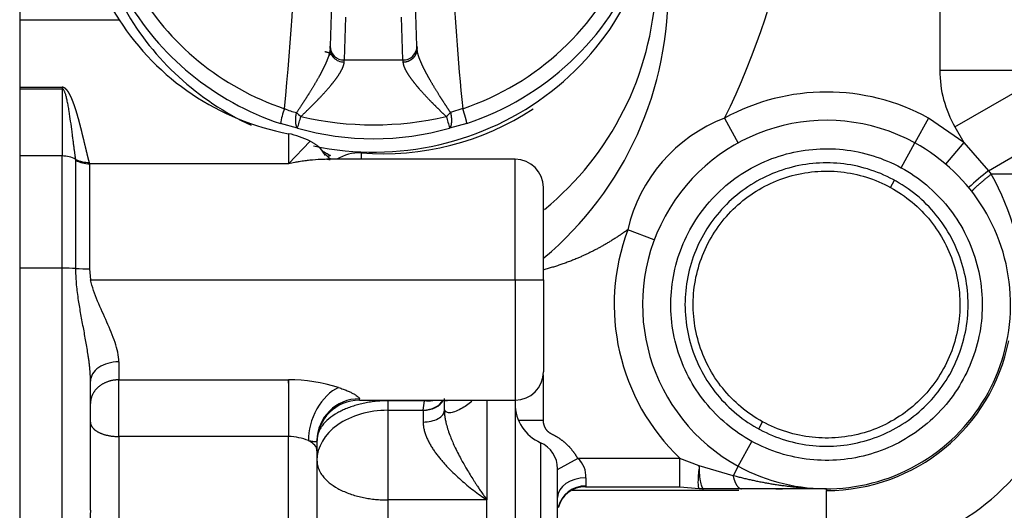
# Model space of a CAD drawing. Units: millimetres. Extents: x 0 to 408, y 0 to 202.
# Drawn here: x 98 to 107, y 144 to 149 of the extents above; entities that cross this region are included whole.
import ezdxf
from ezdxf.enums import TextEntityAlignment as Align
from ezdxf.lldxf.tags import DXFTag

# ---------------------------------------------------------------- set-up
doc = ezdxf.new("R2010")
doc.units = ezdxf.units.MM
for name, color, linetype in [('13812030.1', 7, 'Continuous'), ('30L00-00571_000_', 7, 'Continuous'), ('Predeterminado', 7, 'Continuous')]:
    doc.layers.add(name, color=color, linetype=linetype)
doc.styles.add('SEACAD_Arial', font='arial.ttf')
tags = doc.linetypes.add('HIDDEN2', pattern=[4.7625, 3.175, -1.5875]).pattern_tags.tags
tags[6:7] = [DXFTag(74, 4), DXFTag(75, 0), DXFTag(340, '0'), DXFTag(46, 0.0), DXFTag(50, 0.0), DXFTag(44, 0.0), DXFTag(45, 0.0)]
tags[4:5] = [DXFTag(74, 4), DXFTag(75, 0), DXFTag(340, '0'), DXFTag(46, 0.0), DXFTag(50, 0.0), DXFTag(44, 0.0), DXFTag(45, 0.0)]
doc.dimstyles.new('SOLE', dxfattribs={"dimtxt": 2.6, "dimasz": 2.08, "dimexe": 1.3, "dimexo": 1.3, "dimgap": 0.65, "dimtad": 1, "dimlfac": 7.692308, "dimdsep": 46, "dimtxsty": 'SEACAD_Arial', "dimblk1": '_SE_FILLED', "dimblk2": '_SE_FILLED', "dimsah": 1, "dimcen": 1.3, "dimadec": 0, "dimazin": 0, "dimtfac": 0.7, "dimtdec": 3, "dimtmove": 0, "dimatfit": 3, "dimfxl": 1, "dimarcsym": 0})

# ---------------------------------------------------------------- blocks, each defined once
blk = doc.blocks.new('SE2')
at = {"layer": '13812030.1', "color": 7, "linetype": 'HIDDEN2'}
for centre, radius, start, end in [((58.3866, 153.0923), 51.4918, 330.96846, 356.25576), ((58.3813, 153.0929), 49.6771, 330.9185, 350.71343)]:
    blk.add_arc(centre, radius, start, end, dxfattribs=at)
at = {"layer": '30L00-00571_000_', "color": 7, "linetype": 'HIDDEN2'}
for p, q in [((98.0196, 152.4516), (98.0196, 148.9129)), ((100.8833, 149.0616), (100.8714, 148.6711)), ((101.6677, 148.6711), (101.6558, 149.0616)), ((98.0196, 148.9129), (98.0196, 148.2932)), ((100.8706, 148.6485), (100.8714, 148.6711)), ((101.6677, 148.6711), (101.6685, 148.6485)), ((98.0196, 148.2932), (98.0196, 148.2866)), ((98.0196, 148.2866), (98.0196, 148.2801)), ((98.0196, 148.2801), (98.0196, 147.6627)), ((100.8277, 147.6666), (100.7839, 147.7267)), ((98.0196, 147.6627), (98.0196, 146.633)), ((102.5696, 147.6319), (100.8368, 147.6319)), ((102.8296, 146.5269), (102.8296, 147.3719)), ((98.0196, 146.633), (98.0196, 142.9125)), ((102.8296, 146.5269), (102.8296, 145.6819)), ((98.6696, 144.4117), (98.6696, 145.5962)), ((101.1396, 145.4219), (102.5696, 145.4219)), ((101.9196, 145.3274), (101.9196, 145.4387)), ((102.5696, 145.4227), (102.5696, 142.3994)), ((100.7496, 145.049), (100.7496, 144.9578)), ((100.7496, 144.9578), (100.7496, 139.47)), ((102.9596, 142.3994), (102.9596, 144.7936)), ((103.215, 144.6283), (104.0838, 144.6283)), ((104.0837, 144.6283), (104.2597, 144.6125)), ((104.6484, 144.6094), (104.3, 144.6094)), ((105.4296, 144.6094), (104.6484, 144.6094))]:
    blk.add_line(p, q, dxfattribs=at)
at = {"layer": '30L00-00571_000_', "color": 7, "linetype": 'Continuous'}
for p, q in [((106.4696, 151.833), (106.4696, 148.449)), ((101.013, 148.9349), (101.001, 148.5436)), ((101.5381, 148.5436), (101.5262, 148.9349)), ((98.0196, 148.9129), (98.9317, 148.9129)), ((101.0001, 148.5246), (101.001, 148.5436)), ((101.001, 148.5436), (101.5381, 148.5436)), ((101.5381, 148.5436), (101.5391, 148.5246)), ((106.4696, 148.449), (107.2496, 148.449)), ((106.6089, 147.929), (107.2844, 148.319)), ((98.0196, 148.2932), (98.4096, 148.2932)), ((98.0196, 148.2801), (98.4096, 148.2801)), ((98.4096, 148.2932), (98.4096, 148.2801)), ((98.4096, 148.2801), (98.4096, 147.6627)), ((102.0882, 148.0968), (101.9768, 148.0604)), ((100.5709, 147.9186), (100.4136, 147.96)), ((102.1256, 147.96), (101.9682, 147.9186)), ((104.4928, 148.0096), (104.6177, 147.7816)), ((106.3645, 148.0106), (106.2398, 147.7825)), ((106.6915, 147.786), (106.3645, 148.0106)), ((100.4896, 147.8671), (100.4896, 147.5916)), ((106.6089, 147.929), (106.6915, 147.786)), ((106.9163, 147.5276), (107.5351, 147.8849)), ((100.4896, 147.5916), (100.6863, 147.7987)), ((106.1152, 147.5543), (106.2398, 147.7825)), ((106.6915, 147.786), (106.5232, 147.5878)), ((106.6915, 147.786), (106.9163, 147.5276)), ((101.1565, 147.6903), (101.1565, 147.6319)), ((98.4096, 147.6627), (98.0196, 147.6627)), ((98.4096, 146.633), (98.4096, 147.6627)), ((98.5354, 147.6229), (98.5345, 147.6316)), ((98.5354, 146.6301), (98.5354, 147.6229)), ((98.6613, 147.5916), (98.6595, 147.6041)), ((100.4896, 147.5916), (98.6613, 147.5916)), ((98.6613, 147.5916), (98.6613, 146.6271)), ((102.5696, 146.5269), (102.5696, 147.6319)), ((106.9163, 147.5276), (106.9425, 147.4949)), ((107.6396, 147.4949), (106.9425, 147.4949)), ((106.0168, 147.3744), (106.0528, 147.4402)), ((103.8478, 146.8944), (103.6044, 146.9859)), ((98.4096, 146.633), (98.0196, 146.633)), ((98.4096, 142.9125), (98.4096, 146.633)), ((98.6613, 146.6271), (98.6712, 146.5269)), ((98.6712, 146.5269), (102.5696, 146.5269)), ((102.5696, 146.5269), (102.8296, 146.5269)), ((102.5696, 146.5269), (102.5696, 145.4219)), ((98.9296, 145.7735), (98.9296, 145.6087)), ((98.9296, 145.6087), (100.4896, 145.6087)), ((98.9296, 145.0885), (98.9296, 145.6087)), ((100.4896, 145.6087), (100.4896, 145.0885)), ((102.8296, 145.2348), (102.8296, 145.6535)), ((101.1396, 145.4219), (101.1396, 145.4346)), ((101.7368, 145.4161), (101.3996, 145.4161)), ((101.3996, 145.4161), (101.3996, 145.3292)), ((101.7246, 145.3319), (101.7368, 145.4161)), ((102.3096, 145.4219), (102.3096, 144.5063)), ((101.3996, 145.3292), (101.7246, 145.3292)), ((101.3996, 145.3292), (101.3996, 144.5063)), ((101.7246, 145.3292), (101.7246, 145.3319)), ((101.7246, 145.3292), (101.7246, 145.2218)), ((102.8296, 145.2348), (102.6015, 145.2348)), ((104.8063, 145.1585), (104.8423, 145.2244)), ((100.4896, 145.0885), (98.9296, 145.0885)), ((98.9296, 145.0885), (98.9296, 144.3184)), ((100.4896, 139.6532), (100.4896, 145.0885)), ((100.4905, 145.0885), (100.4896, 145.0885)), ((104.6193, 144.8162), (104.744, 145.0444)), ((102.8036, 145.0319), (102.8036, 142.3994)), ((103.1443, 144.8883), (102.9558, 144.7816)), ((104.0837, 144.8883), (103.1443, 144.8883)), ((104.0837, 144.6284), (104.0837, 144.8883)), ((104.2605, 144.8193), (104.0837, 144.8883)), ((104.5715, 144.7287), (104.2605, 144.8193)), ((104.6193, 144.8162), (104.5715, 144.7287)), ((103.2196, 144.7092), (103.2196, 144.6367)), ((104.6251, 144.5931), (103.0924, 144.5931)), ((105.4296, 144.6094), (105.4296, 144.5931)), ((105.4296, 143.9594), (105.4296, 144.5931)), ((101.3996, 144.5063), (101.3996, 142.3994)), ((102.3096, 144.5063), (101.3996, 144.5063)), ((102.3096, 142.3994), (102.3096, 144.5063))]:
    blk.add_line(p, q, dxfattribs=at)
for centre, radius, start, end in [((98.4369, 151.0108), 6.7587, 333.63716, 6.98676), ((124.8157, 150.4099), 22.8449, 179.08888, 185.81147), ((77.3201, 150.437), 23.2489, 354.2228, 358.99708), ((100.783, 149.1723), 3.1916, 309.9856, 1.48799), ((101.0676, 149.3379), 2.7977, 309.30358, 357.19081), ((100.9955, 148.6676), 0.1241, 178.37448, 272.54361), ((101.5436, 148.6676), 0.1241, 267.4564, 1.62551), ((105.4296, 146.2994), 1.95, 61.35218, 118.71226), ((101.1088, 147.8437), 0.7048, 158.95986, 170.50865), ((100.7148, 148.7159), 0.673, 246.91505, 256.90488), ((101.1761, 148.9066), 1.165, 310.79211, 313.41654), ((83.5975, 152.9329), 17.6986, 343.54163, 343.89926), ((101.2696, 150.9081), 2.9598, 256.963, 283.03694), ((119.0521, 152.9652), 17.8137, 196.10188, 196.45719), ((105.0088, 146.6645), 1.4407, 110.98895, 167.10918), ((101.2696, 150.3815), 2.5601, 254.16361, 285.83637), ((109.5129, 144.2833), 4.1555, 128.67247, 131.96119), ((104.8669, 146.3264), 2.3818, 1.71304, 29.37799), ((105.4296, 146.2994), 1.95, 159.38559, 226.35386), ((98.6583, 149.1867), 2.5595, 267.24851, 270.06723), ((105.4296, 146.2994), 1.7063, 270, 348.76364), ((100.4949, 144.1133), 1.4954, 72.38937, 90.20396), ((-126.4213, 144.9399), 226.9119, 0.037532, 0.16888), ((101.1373, 145.0468), 0.3878, 89.67099, 179.6668), ((100.4803, 144.5831), 0.5055, 67.63598, 88.84535), ((103.0059, 144.7248), 0.2142, 355.83212, 49.74875), ((121.2336, 143.3164), 22.5906, 177.22081, 181.05984)]:
    blk.add_arc(centre, radius, start, end, dxfattribs=at)
at = {"layer": '30L00-00571_000_', "color": 7, "linetype": 'HIDDEN2'}
for centre, radius, start, end in [((101.0761, 150.2677), 2.5365, 180.07715, 212.2825), ((100.9244, 150.1981), 2.3712, 212.8191, 259.43349), ((100.9748, 148.4797), 0.1545, 128.65801, 140.50441), ((101.7219, 148.6499), 0.0549, 194.95581, 200.4489), ((101.354, 150.1957), 2.5131, 265.49435, 303.34972), ((105.4296, 146.2994), 1.69, 61.35211, 241.35211), ((100.3388, 147.1166), 0.7655, 63.00414, 78.63884), ((105.4296, 146.2994), 1.69, 241.35211, 61.35211), ((101.1389, 147.2926), 0.3981, 87.45473, 121.46311), ((102.5696, 147.3719), 0.26, 0, 90), ((105.4296, 146.2994), 2.34, 270, 17.75279), ((102.5696, 145.6819), 0.26, 270, 0), ((101.1396, 145.0319), 0.39, 90, 180), ((102.9596, 145.3894), 0.39, 180, 246.42182), ((102.6996, 144.7936), 0.26, 0, 66.42182), ((103.2144, 144.3705), 0.2578, 89.76428, 165.68028), ((104.3, 144.8694), 0.26, 261.07294, 270), ((104.951, 149.1143), 4.5048, 270.15322, 273.35609)]:
    blk.add_arc(centre, radius, start, end, dxfattribs=at)
at = {"layer": '30L00-00571_000_', "color": 7, "linetype": 'Continuous'}
for centre, major_axis, ratio, start_param, end_param in [((101.2696, 150.3647), (-2.4866, 0), 0.965926, 1.906284, 3.641593), ((101.2696, 150.3647), (-2.4866, 0), 0.965926, 0.5, 1.235309), ((100.6059, 148.0395), (0.0979, -0.0855), 0.106594, 4.346379, 4.76491), ((98.4096, 147.4103), (0.26, 0), 0.970797, 1.069478, 1.570796), ((98.6595, 147.853), (-0.2472, -0.0806), 0.952823, 0.765821, 1.269577), ((98.6613, 147.8421), (-0.26, 0), 0.963525, 1.065439, 1.570794), ((98.4096, 146.6094), (0.26, 0), 0.09074, 1.065438, 1.570796), ((98.9296, 145.5962), (-0.26, 0), 0.681788, 4.712388, 6.283185), ((100.9473, 145.1898), (0.1585, 0.3564), 0.630473, 0.614261, 2.22984), ((101.7246, 145.4697), (-0.195, 0), 0.707107, 1.570796, 2.786998), ((101.7246, 145.4671), (-0.195, 0), 0.707107, 1.570796, 2.807105), ((101.3996, 144.8696), (0.65, 0), 0.707107, 1.570796, 3.141593), ((100.4896, 144.9578), (0.26, 0), 0.502875, 0, 0.789435), ((103.2196, 144.5302), (-0.26, 0), 0.688727, 4.712389, 6.283185), ((103.2196, 144.3852), (0.26, 0), 0.967603, 1.570795, 2.916549)]:
    blk.add_ellipse(centre, major_axis=major_axis, ratio=ratio, start_param=start_param, end_param=end_param, dxfattribs=at)
at = {"layer": '30L00-00571_000_', "color": 7, "linetype": 'HIDDEN2'}
for centre, start_param, end_param in [((101.2696, 150.3314), 1.906284, 3.641593), ((101.2696, 150.2095), 1.357126, 3.141593), ((101.2696, 150.3314), 0.5, 1.235309), ((101.2696, 150.2095), 0.5, 1.123397)]:
    blk.add_ellipse(centre, major_axis=(-2.6, 0), ratio=0.965926, start_param=start_param, end_param=end_param, dxfattribs=at)
at = {"layer": '30L00-00571_000_', "color": 7, "linetype": 'Continuous'}
for points, degree, knots in [([(100.8557, 148.5782), (100.8533, 148.571), (100.8508, 148.5638), (100.8482, 148.5567), (100.8377, 148.5295), (100.8256, 148.5022), (100.8161, 148.482), (100.7947, 148.439), (100.771, 148.3952), (100.758, 148.3719), (100.7156, 148.2983), (100.6686, 148.2223), (100.6349, 148.1696), (100.5994, 148.1155), (100.5623, 148.0604)], 5, [0.1292224, 0.1292224, 0.1292224, 0.1292224, 0.1292224, 0.1292224, 0.1942259, 0.1942259, 0.1942259, 0.3736726, 0.3736726, 0.3736726, 0.5736579, 0.5736579, 0.5736579, 1, 1, 1, 1, 1, 1]), ([(100.8779, 148.6012), (100.8838, 148.5868), (100.893, 148.5734), (100.917, 148.5505), (100.9318, 148.5411), (100.9645, 148.5282), (100.9823, 148.5248), (101.0001, 148.5246)], 3, [0.255403, 0.255403, 0.255403, 0.255403, 0.5, 0.5, 0.75, 0.75, 0.99999, 0.99999, 0.99999, 0.99999]), ([(101.9768, 148.0604), (101.9445, 148.1085), (101.9134, 148.1557), (101.8835, 148.202), (101.84, 148.2716), (101.8001, 148.3391), (101.7867, 148.3622), (101.7624, 148.4054), (101.7401, 148.4478), (101.7301, 148.4677), (101.7085, 148.5125), (101.6902, 148.5567), (101.6815, 148.5812), (101.6742, 148.6058), (101.6705, 148.6298)], 5, [0, 0, 0, 0, 0, 0, 0.3720581, 0.3720581, 0.3720581, 0.5683756, 0.5683756, 0.5683756, 0.7424642, 0.7424642, 0.7424642, 0.9652755, 0.9652755, 0.9652755, 0.9652755, 0.9652755, 0.9652755]), ([(100.6019, 148.0246), (100.6498, 148.07), (100.6958, 148.1147), (100.7394, 148.1586), (100.8003, 148.2221), (100.8552, 148.2843), (100.872, 148.3041), (100.9027, 148.3413), (100.9303, 148.3782), (100.9426, 148.3956), (100.9664, 148.4318), (100.9853, 148.468), (100.9933, 148.4869), (100.9991, 148.5058), (101.0001, 148.5246)], 5, [0, 0, 0, 0, 0, 0, 0.426342, 0.426342, 0.426342, 0.626327, 0.626327, 0.626327, 0.805774, 0.805774, 0.805774, 1, 1, 1, 1, 1, 1]), ([(101.5391, 148.5246), (101.5404, 148.4997), (101.5501, 148.4745), (101.5624, 148.4497), (101.5875, 148.4079), (101.6179, 148.3659), (101.6309, 148.3489), (101.6597, 148.3127), (101.6911, 148.2761), (101.7084, 148.2566), (101.7602, 148.1998), (101.8165, 148.1418), (101.8552, 148.1033), (101.8954, 148.0642), (101.9372, 148.0246)], 5, [0, 0, 0, 0, 0, 0, 0.257536, 0.257536, 0.257536, 0.431624, 0.431624, 0.431624, 0.627942, 0.627942, 0.627942, 1, 1, 1, 1, 1, 1]), ([(106.4696, 148.449), (106.4696, 148.3583), (106.4815, 148.2675), (106.5285, 148.0922), (106.5635, 148.0076), (106.6089, 147.929)], 3, [0, 0, 0, 0, 0.5, 0.5, 1, 1, 1, 1]), ([(98.6595, 147.6041), (98.6504, 147.6362), (98.6404, 147.6757), (98.6292, 147.7223), (98.6105, 147.8026), (98.5874, 147.8969), (98.5792, 147.93), (98.5657, 147.9821), (98.5501, 148.0372), (98.5446, 148.056), (98.533, 148.0943), (98.5196, 148.1337), (98.5124, 148.1537), (98.5022, 148.18), (98.49, 148.2066), (98.487, 148.2128), (98.4808, 148.2253), (98.4739, 148.2377), (98.4702, 148.2439), (98.4634, 148.2546), (98.4554, 148.265), (98.4517, 148.2694), (98.4437, 148.2782), (98.4331, 148.2863), (98.427, 148.2904), (98.4184, 148.2932), (98.4096, 148.2932)], 5, [0, 0, 0, 0, 0, 0, 0.437464, 0.437464, 0.437464, 0.658132, 0.658132, 0.658132, 0.76958, 0.76958, 0.76958, 0.881028, 0.881028, 0.881028, 0.914968, 0.914968, 0.914968, 0.948909, 0.948909, 0.948909, 0.973581, 0.973581, 0.973581, 1, 1, 1, 1, 1, 1]), ([(98.5345, 147.6316), (98.5338, 147.6361), (98.5324, 147.6449), (98.5303, 147.6594), (98.5281, 147.6748), (98.5258, 147.691), (98.5235, 147.708), (98.5212, 147.7256), (98.5188, 147.7438), (98.5164, 147.7626), (98.5139, 147.7819), (98.5113, 147.8017), (98.5087, 147.8218), (98.5061, 147.8423), (98.5034, 147.863), (98.4977, 147.9072), (98.4887, 147.9747), (98.4777, 148.0489), (98.4697, 148.0969), (98.4655, 148.1208), (98.4613, 148.1433), (98.457, 148.1643), (98.4528, 148.1837), (98.4486, 148.2015), (98.4443, 148.2176), (98.44, 148.2319), (98.4358, 148.2444), (98.4315, 148.2551), (98.4273, 148.2639), (98.4231, 148.2709), (98.4188, 148.2759), (98.4145, 148.2793), (98.4111, 148.2799), (98.4096, 148.2801)], 3, [0, 0, 0, 0, 0.040404, 0.080135, 0.119192, 0.157578, 0.195293, 0.232337, 0.268713, 0.304421, 0.339461, 0.373836, 0.407546, 0.440592, 0.472976, 0.504698, 0.641072, 0.75631, 0.786686, 0.814982, 0.841203, 0.865356, 0.887447, 0.907484, 0.925474, 0.941431, 0.955368, 0.967307, 0.977283, 0.985351, 0.991621, 0.996323, 1, 1, 1, 1]), ([(102.1256, 147.96), (102.1256, 147.96), (102.1256, 147.96), (102.1256, 147.96), (102.1256, 147.96), (102.1256, 147.96), (102.1256, 147.9697), (102.1211, 147.9917), (102.1122, 148.0245), (102.1005, 148.0616), (102.0882, 148.0968)], 5, [0, 0, 0, 0, 0, 0, 0.000011, 0.000011, 0.000011, 0.000011, 0.000011, 1, 1, 1, 1, 1, 1]), ([(104.744, 145.0444), (104.5797, 145.1342), (104.4334, 145.2565), (104.1985, 145.5481), (104.1101, 145.7171), (104.0047, 146.0764), (103.9878, 146.2664), (104.0278, 146.6386), (104.0849, 146.8207), (104.2644, 147.1492), (104.3867, 147.2956), (104.6783, 147.5304), (104.8474, 147.6188), (105.2066, 147.7242), (105.3966, 147.7412), (105.7688, 147.7011), (105.9509, 147.644), (106.1152, 147.5543)], 3, [0, 0, 0, 0, 0.125, 0.125, 0.25, 0.25, 0.375, 0.375, 0.5, 0.5, 0.625, 0.625, 0.75, 0.75, 0.875, 0.875, 1, 1, 1, 1]), ([(100.8392, 147.6319), (100.8221, 147.6318), (100.7711, 147.6307), (100.7036, 147.6255), (100.6362, 147.6173), (100.5904, 147.6106), (100.5409, 147.6021), (100.5085, 147.5954), (100.4896, 147.5916)], 3, [0.5770349, 0.5770349, 0.5770349, 0.5770349, 0.6427041, 0.7697913, 0.8241077, 0.8852874, 0.9330823, 1, 1, 1, 1]), ([(106.1152, 147.5543), (106.2794, 147.4646), (106.4258, 147.3422), (106.6606, 147.0506), (106.749, 146.8816), (106.8544, 146.5223), (106.8714, 146.3323), (106.8313, 145.9601), (106.7743, 145.7781), (106.5948, 145.4495), (106.4724, 145.3031), (106.1809, 145.0683), (106.0118, 144.9799), (105.6526, 144.8745), (105.4625, 144.8575), (105.0903, 144.8976), (104.9083, 144.9547), (104.744, 145.0444)], 3, [0, 0, 0, 0, 0.125, 0.125, 0.25, 0.25, 0.375, 0.375, 0.5, 0.5, 0.625, 0.625, 0.75, 0.75, 0.875, 0.875, 1, 1, 1, 1]), ([(103.6044, 146.9859), (103.3848, 146.828), (103.1466, 146.7262), (102.9922, 146.6603), (102.8333, 146.6192)], 2, [0, 0, 0, 0.5, 0.5, 0.8141921, 0.8141921, 0.8141921]), ([(98.6696, 145.5962), (98.6695, 145.6062), (98.6693, 145.6265), (98.6678, 145.6579), (98.6656, 145.6907), (98.6625, 145.7249), (98.6585, 145.7606), (98.6538, 145.7978), (98.6444, 145.864), (98.6281, 145.9614), (98.6039, 146.0918), (98.5792, 146.2232), (98.5603, 146.3356), (98.5481, 146.426), (98.5409, 146.4963), (98.5363, 146.5641), (98.5357, 146.6084), (98.5354, 146.6301)], 3, [0, 0, 0, 0, 0.030644, 0.06245, 0.095437, 0.129619, 0.16501, 0.201624, 0.239471, 0.360327, 0.486287, 0.617349, 0.739009, 0.808157, 0.874621, 0.938523, 1, 1, 1, 1]), ([(98.9296, 145.7735), (98.9296, 145.8304), (98.9152, 145.8908), (98.8747, 146.0134), (98.8482, 146.0757), (98.792, 146.2017), (98.7621, 146.2653), (98.7081, 146.3944), (98.684, 146.4601), (98.6712, 146.5269)], 3, [0, 0, 0, 0, 0.25, 0.25, 0.5, 0.5, 0.75, 0.75, 1, 1, 1, 1]), ([(100.9473, 145.5386), (100.9547, 145.5362), (100.9692, 145.5313), (100.9897, 145.5238), (101.0091, 145.5164), (101.0272, 145.5089), (101.044, 145.5016), (101.0596, 145.4943), (101.0739, 145.4871), (101.0916, 145.4776), (101.1105, 145.4662), (101.1253, 145.4551), (101.134, 145.4465), (101.1387, 145.4399), (101.1393, 145.4363), (101.1396, 145.4346)], 3, [0, 0, 0, 0, 0.067189, 0.132976, 0.197511, 0.260957, 0.32348, 0.385259, 0.446475, 0.507317, 0.632195, 0.754693, 0.836763, 0.918311, 1, 1, 1, 1]), ([(101.3996, 145.4161), (101.3803, 145.4159), (101.3418, 145.4153), (101.2846, 145.4106), (101.2286, 145.4032), (101.1741, 145.393), (101.1215, 145.3802), (101.0713, 145.3649), (101.0238, 145.3472), (100.9794, 145.3275), (100.9206, 145.2966), (100.8544, 145.2509), (100.8101, 145.2049), (100.7884, 145.1743), (100.7797, 145.1604), (100.772, 145.1464), (100.7653, 145.132), (100.7597, 145.1174), (100.7552, 145.1026), (100.752, 145.0876), (100.75, 145.0724), (100.7497, 145.0624), (100.7496, 145.0573)], 3, [0, 0, 0, 0, 0.055971, 0.111724, 0.167272, 0.222628, 0.277804, 0.332814, 0.387672, 0.44239, 0.496983, 0.621619, 0.747955, 0.774342, 0.801131, 0.828323, 0.855919, 0.88392, 0.912328, 0.941143, 0.970367, 1, 1, 1, 1]), ([(101.8292, 145.4198), (101.8229, 145.4182), (101.8165, 145.4169), (101.7868, 145.4124), (101.7618, 145.4125), (101.7368, 145.4161)], 3, [0.6786747, 0.6786747, 0.6786747, 0.6786747, 0.75, 0.75, 1, 1, 1, 1]), ([(101.7246, 145.2218), (101.7501, 145.2218), (101.7756, 145.2245), (101.8228, 145.2351), (101.8444, 145.2429), (101.8805, 145.2625), (101.895, 145.2742), (101.9145, 145.2998), (101.9196, 145.3136), (101.9196, 145.3274)], 3, [0, 0, 0, 0, 0.25, 0.25, 0.5, 0.5, 0.75, 0.75, 1, 1, 1, 1]), ([(100.6727, 145.0506), (100.6821, 145.049), (100.6911, 145.0475), (100.6996, 145.0461), (100.722, 145.0427), (100.7384, 145.0415), (100.7459, 145.0421), (100.7496, 145.0447), (100.7496, 145.049)], 5, [0, 0, 0, 0, 0, 0, 0.347415, 0.347415, 0.347415, 1, 1, 1, 1, 1, 1]), ([(100.7496, 144.8696), (100.7502, 144.8576), (100.7513, 144.8348), (100.7599, 144.8027), (100.7714, 144.7749), (100.7846, 144.7513), (100.8101, 144.7138), (100.8569, 144.6654), (100.9392, 144.61), (101.0369, 144.5653), (101.121, 144.5404), (101.1775, 144.5281), (101.2046, 144.5229), (101.232, 144.5185), (101.2597, 144.5147), (101.2875, 144.5117), (101.3154, 144.5093), (101.3435, 144.5076), (101.3715, 144.5065), (101.3902, 144.5064), (101.3996, 144.5063)], 3, [0, 0, 0, 0, 0.06325, 0.119894, 0.169925, 0.213342, 0.250153, 0.381258, 0.499973, 0.627691, 0.749795, 0.777947, 0.806002, 0.833965, 0.861838, 0.889626, 0.917332, 0.944961, 0.972515, 1, 1, 1, 1]), ([(104.2605, 144.8193), (104.2543, 144.7718), (104.2503, 144.7271), (104.2479, 144.6571), (104.2495, 144.6318), (104.2553, 144.6154), (104.2573, 144.6129), (104.2597, 144.6126)], 3, [0, 0, 0, 0, 0.25, 0.25, 0.5, 0.5, 0.5993963, 0.5993963, 0.5993963, 0.5993963]), ([(104.3, 144.6094), (104.2954, 144.6094), (104.2908, 144.6145), (104.282, 144.6347), (104.2779, 144.6496), (104.2708, 144.6875), (104.2677, 144.7105), (104.263, 144.7617), (104.2613, 144.79), (104.2605, 144.8193)], 3, [0, 0, 0, 0, 0.25, 0.25, 0.5, 0.5, 0.75, 0.75, 1, 1, 1, 1]), ([(105.2137, 144.6173), (105.0511, 144.6292), (104.8893, 144.6529), (104.7294, 144.6874), (104.5715, 144.7287), (104.5715, 144.7287), (104.5715, 144.7287), (104.5715, 144.7287), (104.5715, 144.7287)], 4, [0.2488668, 0.2488668, 0.2488668, 0.2488668, 0.2488668, 0.9999977, 0.9999977, 0.9999977, 0.9999977, 1, 1, 1, 1, 1]), ([(103.2196, 144.6367), (103.2195, 144.6353), (103.2195, 144.6327), (103.2189, 144.6302), (103.2178, 144.6288), (103.2167, 144.6283), (103.216, 144.6283), (103.2158, 144.6283)], 3, [0, 0, 0, 0, 0.0427843, 0.0822592, 0.1184561, 0.1514158, 0.1604239, 0.1604239, 0.1604239, 0.1604239])]:
    blk.add_open_spline(points, degree=degree, knots=knots, dxfattribs=at)
for points, degree in [([(100.867, 148.6072), (100.8448, 148.6125), (100.8227, 148.6183)], 2), ([(101.5391, 148.5246), (101.5818, 148.525), (101.6246, 148.5409), (101.6575, 148.5723), (101.6718, 148.6111), (101.6685, 148.6485)], 5), ([(100.5709, 147.9186), (100.5603, 147.9304), (100.553, 147.9541), (100.551, 147.9877), (100.5545, 148.025), (100.5623, 148.0604)], 5), ([(101.9768, 148.0604), (101.9846, 148.025), (101.9882, 147.9877), (101.9861, 147.9541), (101.9789, 147.9304), (101.9682, 147.9186)], 5), ([(106.9425, 147.4949), (106.8819, 147.4473), (106.8243, 147.3997), (106.7812, 147.3611), (106.7616, 147.3395), (106.7647, 147.3355)], 5), ([(98.9296, 145.6087), (98.8479, 145.6087), (98.7661, 145.5821), (98.7016, 145.5284), (98.6696, 145.4605), (98.6696, 145.3926)], 5), ([(102.9076, 145.1089), (102.8798, 145.1217), (102.8556, 145.1431), (102.8383, 145.1714), (102.8296, 145.2031), (102.8296, 145.2348)], 5), ([(98.6696, 145.2192), (98.6696, 145.1782), (98.7016, 145.1371), (98.7661, 145.1046), (98.8479, 145.0885), (98.9296, 145.0885)], 5), ([(103.1443, 144.8883), (103.1123, 144.945), (103.0717, 144.9973), (103.0232, 145.0434), (102.9677, 145.0811), (102.9076, 145.1089)], 5), ([(104.5715, 144.7287), (104.5814, 144.685), (104.5951, 144.6483), (104.6118, 144.6223), (104.6301, 144.6094), (104.6484, 144.6094)], 5)]:
    blk.add_open_spline(points, degree=degree, dxfattribs=at)
at = {"layer": '30L00-00571_000_', "color": 7, "linetype": 'HIDDEN2'}
for points, degree in [([(100.8706, 148.6484), (100.87, 148.6347), (100.8677, 148.6207), (100.8644, 148.6066), (100.8604, 148.5924), (100.8557, 148.5782)], 5), ([(101.6705, 148.6298), (101.6699, 148.6336), (101.6694, 148.6373), (101.669, 148.6411), (101.6687, 148.6448), (101.6685, 148.6485)], 5), ([(100.8709, 147.6372), (100.8604, 147.6444), (100.845, 147.6584), (100.8255, 147.6747)], 3), ([(100.8414, 147.6319), (100.8526, 147.631), (100.8626, 147.6305), (100.8701, 147.6302)], 3)]:
    blk.add_open_spline(points, degree=degree, dxfattribs=at)
for points, knots in [([(100.8706, 148.6484), (100.8693, 148.6329), (100.8716, 148.617), (100.8776, 148.6019), (100.8778, 148.6016), (100.8779, 148.6012)], [0.0000081, 0.0000081, 0.0000081, 0.0000081, 0.25, 0.25, 0.255403, 0.255403, 0.255403, 0.255403]), ([(100.7839, 147.7267), (100.7827, 147.7285), (100.7805, 147.7323), (100.7756, 147.7381), (100.7697, 147.7439), (100.7628, 147.7499), (100.7551, 147.756), (100.7467, 147.7621), (100.7377, 147.7682), (100.7281, 147.7743), (100.7181, 147.7804), (100.7078, 147.7865), (100.6972, 147.7926), (100.6899, 147.7967), (100.6863, 147.7987)], [0, 0, 0, 0, 0.08485, 0.169869, 0.254935, 0.3399, 0.424615, 0.508931, 0.592713, 0.675846, 0.758229, 0.839773, 0.920392, 1, 1, 1, 1]), ([(100.8744, 147.667), (100.867, 147.67), (100.8521, 147.6762), (100.8323, 147.6861), (100.8174, 147.695), (100.8066, 147.7026), (100.7991, 147.7086), (100.7928, 147.7147), (100.7875, 147.7207), (100.7851, 147.7247), (100.7839, 147.7267)], [0, 0, 0, 0, 0.15802, 0.32336, 0.496585, 0.59413, 0.693097, 0.793624, 0.895869, 1, 1, 1, 1]), ([(100.8744, 147.667), (100.8697, 147.6652), (100.8606, 147.6617), (100.851, 147.6588), (100.846, 147.6578), (100.8442, 147.6576)], [0, 0, 0, 0, 0.1671534, 0.3333934, 0.4439621, 0.4439621, 0.4439621, 0.4439621]), ([(106.7296, 146.2994), (106.7296, 146.4695), (106.6957, 146.6396), (106.5655, 146.9541), (106.4691, 147.0983), (106.2285, 147.3389), (106.0843, 147.4353), (105.7698, 147.5655), (105.5997, 147.5994), (105.2594, 147.5994), (105.0893, 147.5655), (104.7749, 147.4353), (104.6307, 147.3389), (104.39, 147.0983), (104.2937, 146.9541), (104.1634, 146.6396), (104.1296, 146.4695), (104.1296, 146.2994)], [0, 0, 0, 0, 0.125, 0.125, 0.25, 0.25, 0.375, 0.375, 0.5, 0.5, 0.625, 0.625, 0.75, 0.75, 0.875, 0.875, 1, 1, 1, 1]), ([(104.8423, 145.2244), (104.7016, 145.3012), (104.5762, 145.4061), (104.375, 145.6558), (104.2993, 145.8006), (104.209, 146.1084), (104.1945, 146.2711), (104.2288, 146.59), (104.2777, 146.7459), (104.4315, 147.0273), (104.5363, 147.1527), (104.786, 147.3539), (104.9308, 147.4296), (105.2386, 147.5199), (105.4013, 147.5344), (105.7202, 147.5001), (105.8761, 147.4512), (106.0168, 147.3744)], [0, 0, 0, 0, 0.125, 0.125, 0.25, 0.25, 0.375, 0.375, 0.5, 0.5, 0.625, 0.625, 0.75, 0.75, 0.875, 0.875, 1, 1, 1, 1]), ([(106.0168, 147.3744), (106.1576, 147.2975), (106.2829, 147.1927), (106.4841, 146.9429), (106.5598, 146.7981), (106.6501, 146.4904), (106.6646, 146.3276), (106.6303, 146.0088), (106.5814, 145.8528), (106.4277, 145.5714), (106.3229, 145.446), (106.0731, 145.2448), (105.9283, 145.1691), (105.6206, 145.0788), (105.4578, 145.0643), (105.139, 145.0986), (104.983, 145.1475), (104.8423, 145.2244)], [0, 0, 0, 0, 0.125, 0.125, 0.25, 0.25, 0.375, 0.375, 0.5, 0.5, 0.625, 0.625, 0.75, 0.75, 0.875, 0.875, 1, 1, 1, 1]), ([(104.1296, 146.2994), (104.1296, 146.1292), (104.1634, 145.9591), (104.2937, 145.6447), (104.39, 145.5005), (104.6307, 145.2598), (104.7749, 145.1634), (105.0893, 145.0332), (105.2594, 144.9994), (105.5997, 144.9994), (105.7698, 145.0332), (106.0843, 145.1634), (106.2285, 145.2598), (106.4691, 145.5005), (106.5655, 145.6447), (106.6957, 145.9591), (106.7296, 146.1292), (106.7296, 146.2994)], [0, 0, 0, 0, 0.125, 0.125, 0.25, 0.25, 0.375, 0.375, 0.5, 0.5, 0.625, 0.625, 0.75, 0.75, 0.875, 0.875, 1, 1, 1, 1]), ([(101.9639, 145.4193), (101.9621, 145.4191), (101.9559, 145.4183), (101.9453, 145.4172), (101.9323, 145.4161), (101.9194, 145.4153), (101.9075, 145.4148), (101.8999, 145.4147), (101.8966, 145.4146)], [0.4700026, 0.4700026, 0.4700026, 0.4700026, 0.4778041, 0.4972134, 0.5166606, 0.5361471, 0.5556747, 0.571376, 0.571376, 0.571376, 0.571376]), ([(102.1724, 145.4084), (102.1561, 145.3961), (102.1217, 145.3717), (102.0678, 145.3386), (102.0149, 145.3141), (101.9747, 145.3048), (101.949, 145.3073), (101.9365, 145.3135), (101.9296, 145.3206), (101.926, 145.3258), (101.9231, 145.3317), (101.9211, 145.3385), (101.9198, 145.3459), (101.9197, 145.3516), (101.9196, 145.3544)], [0.2828404, 0.2828404, 0.2828404, 0.2828404, 0.385187, 0.5010376, 0.6355499, 0.7520623, 0.8167679, 0.8769345, 0.8983318, 0.9193276, 0.9399551, 0.9602501, 0.9802512, 1, 1, 1, 1]), ([(101.9196, 145.3274), (101.9199, 145.3158), (101.9206, 145.2923), (101.9257, 145.2548), (101.9347, 145.2107), (101.949, 145.159), (101.9747, 145.0854), (102.0149, 144.9919), (102.0678, 144.8887), (102.1266, 144.7853), (102.1712, 144.7133), (102.2032, 144.6634), (102.22, 144.6376), (102.239, 144.6088), (102.2605, 144.577), (102.2843, 144.5424), (102.3009, 144.5187), (102.3096, 144.5063)], [0, 0, 0, 0, 0.039735, 0.080643, 0.123021, 0.183205, 0.247913, 0.364423, 0.498905, 0.614794, 0.749654, 0.779768, 0.81453, 0.853935, 0.89798, 0.946666, 1, 1, 1, 1]), ([(101.7246, 145.2218), (101.725, 145.2103), (101.7259, 145.1875), (101.7325, 145.1522), (101.7426, 145.117), (101.7558, 145.0821), (101.7716, 145.0478), (101.7897, 145.0143), (101.8095, 144.9816), (101.8308, 144.9499), (101.8533, 144.919), (101.8768, 144.8891), (101.9011, 144.86), (101.9261, 144.8318), (101.9816, 144.7724), (102.049, 144.7089), (102.1289, 144.6414), (102.1876, 144.5949), (102.2485, 144.5492), (102.2892, 144.5206), (102.3096, 144.5063)], [0, 0, 0, 0, 0.041032, 0.081745, 0.122149, 0.162263, 0.202099, 0.241662, 0.280964, 0.320034, 0.358895, 0.397561, 0.436046, 0.474364, 0.512531, 0.683888, 0.757543, 0.838512, 0.919293, 1, 1, 1, 1])]:
    blk.add_open_spline(points, degree=3, knots=knots, dxfattribs=at)
blk = doc.blocks.new('DMBLK34')
at = {"layer": 'Predeterminado', "linetype": 'Continuous'}
for points in [[(124.7086, 181.1394), (124.362, 183.2194), (124.0153, 181.1394)], [(124.7086, 139.2794), (124.0153, 139.2794), (124.362, 137.1994)]]:
    blk.add_hatch(color=7, dxfattribs=at).paths.add_polyline_path(points)
at = {"layer": 'Predeterminado', "color": 7, "linetype": 'Continuous'}
for p, q in [((73.6382, 183.2194), (125.662, 183.2194)), ((124.362, 183.2194), (124.362, 137.1994)), ((113.9074, 137.1994), (125.662, 137.1994))]:
    blk.add_line(p, q, dxfattribs=at)
at = {"layer": 'Predeterminado', "color": 7, "linetype": 'Continuous', "style": 'SEACAD_Arial'}
blk.add_text('354', height=2.6, rotation=90, dxfattribs=at).set_placement((121.112, 157.1572), align=Align.TOP_LEFT)
blk = doc.blocks.new('_SE_FILLED')
at = {"color": 0}
blk.add_line((0, 0), (-1, 0), dxfattribs=at)
blk.add_solid([(0, 0), (-1, -0.1665), (-1, 0.1665), (0, 0)], dxfattribs=at)
blk = doc.blocks.new('DMBLK36')
at = {"layer": 'Predeterminado', "linetype": 'Continuous'}
for points in [[(132.5086, 181.1394), (132.162, 183.2194), (131.8153, 181.1394)], [(132.5086, 114.8249), (131.8153, 114.8249), (132.162, 112.7449)]]:
    blk.add_hatch(color=7, dxfattribs=at).paths.add_polyline_path(points)
at = {"layer": 'Predeterminado', "color": 7, "linetype": 'Continuous'}
for p, q in [((73.7021, 183.2194), (133.462, 183.2194)), ((132.162, 112.7449), (132.162, 183.2194)), ((86.4657, 112.7449), (133.462, 112.7449))]:
    blk.add_line(p, q, dxfattribs=at)
at = {"layer": 'Predeterminado', "color": 7, "linetype": 'Continuous', "style": 'SEACAD_Arial'}
blk.add_text('542.11', height=2.6, rotation=90, dxfattribs=at).set_placement((128.912, 142.3865), align=Align.TOP_LEFT)
blk = doc.blocks.new('DMBLK37')
at = {"layer": 'Predeterminado', "linetype": 'Continuous'}
for points in [[(71.6036, 106.1892), (71.6036, 106.8826), (69.5236, 106.5359)], [(113.3986, 106.1892), (115.4786, 106.5359), (113.3986, 106.8826)]]:
    blk.add_hatch(color=7, dxfattribs=at).paths.add_polyline_path(points)
at = {"layer": 'Predeterminado', "color": 7, "linetype": 'Continuous'}
for p, q in [((115.4786, 159.0131), (115.4786, 105.2359)), ((69.5236, 113.6694), (69.5236, 105.2359)), ((115.4786, 106.5359), (69.5236, 106.5359))]:
    blk.add_line(p, q, dxfattribs=at)
at = {"layer": 'Predeterminado', "color": 7, "linetype": 'Continuous', "style": 'SEACAD_Arial'}
blk.add_text('353.5', height=2.6, dxfattribs=at).set_placement((87.9228, 109.7859), align=Align.TOP_LEFT)
blk = doc.blocks.new('DMBLK40')
at = {"layer": 'Predeterminado', "linetype": 'Continuous'}
for points in [[(24.9986, 98.3892), (24.9986, 99.0826), (22.9186, 98.7359)], [(113.3986, 98.3892), (115.4786, 98.7359), (113.3986, 99.0826)]]:
    blk.add_hatch(color=7, dxfattribs=at).paths.add_polyline_path(points)
at = {"layer": 'Predeterminado', "color": 7, "linetype": 'Continuous'}
for p, q in [((115.4786, 159.0131), (115.4786, 97.4359)), ((22.9186, 132.4544), (22.9186, 97.4359)), ((22.9186, 98.7359), (115.4786, 98.7359))]:
    blk.add_line(p, q, dxfattribs=at)
at = {"layer": 'Predeterminado', "color": 7, "linetype": 'Continuous', "style": 'SEACAD_Arial'}
blk.add_text('712', height=2.6, dxfattribs=at).set_placement((66.1464, 101.9859), align=Align.TOP_LEFT)

msp = doc.modelspace()

# ---------------------------------------------------------------- block references
at = {"layer": 'Predeterminado'}
msp.add_blockref('SE2', (0, 0), dxfattribs=at)

# ---------------------------------------------------------------- dimensions: what is measured, and where the dimension line sits
at = {"layer": 'Predeterminado', "color": 7, "linetype": 'Continuous'}
for base, p1, p2, picture, middle in [((124.362, 137.1994), (72.3382, 183.2194), (112.6074, 137.1994), 'DMBLK34', (124.362, 160.2094)), ((132.162, 183.2194), (85.1657, 112.7449), (72.4021, 183.2194), 'DMBLK36', (132.162, 147.9821))]:
    dim = msp.add_linear_dim(base=base, p1=p1, p2=p2, angle=90, text='\\A1;<>', dimstyle='SOLE', dxfattribs=at)
    dim.commit()
    dim.dimension.update_dxf_attribs({"geometry": picture, "text_midpoint": middle, "dimtype": 160})
for base, p1, p2, picture, middle in [((115.4786, 98.7359), (22.9186, 133.7544), (115.4786, 166.0856), 'DMBLK40', (69.1986, 98.7359)), ((69.5236, 106.5359), (115.4786, 166.0856), (69.5236, 114.9694), 'DMBLK37', (92.5011, 106.5359))]:
    dim = msp.add_linear_dim(base=base, p1=p1, p2=p2, text='\\A1;<>', dimstyle='SOLE', dxfattribs=at)
    dim.commit()
    dim.dimension.update_dxf_attribs({"geometry": picture, "text_midpoint": middle, "dimtype": 160})

doc.saveas('drawing.dxf')
